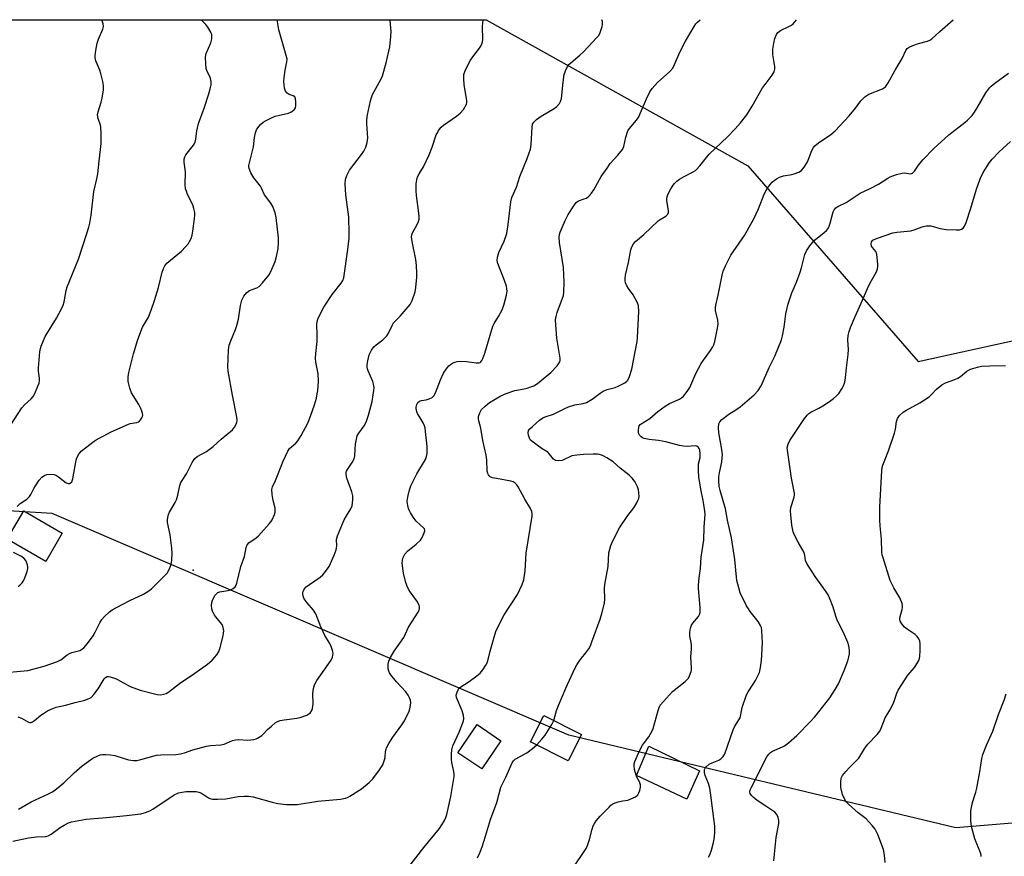
# Model space of a CAD drawing. Units: inches. Extents: x 1309762 to 1315762, y 513448 to 517449.
# Drawn here: x 1311910 to 1312252, y 517158 to 517449 of the extents above; entities that cross this region are included whole.
import ezdxf

# ---------------------------------------------------------------- set-up
doc = ezdxf.new("R2010")
doc.units = ezdxf.units.IN
doc.header["$MEASUREMENT"] = 0
for name, color, linetype in [('BLDG-Footprint', 5, 'Continuous'), ('CULTRL-Pad', 6, 'Continuous'), ('ELEV-Spot Elevation', 7, 'Continuous'), ('NTRL-Trees', 3, 'Continuous'), ('Undefined', 1, 'Continuous')]:
    doc.layers.add(name, color=color, linetype=linetype)

msp = doc.modelspace()

# ---------------------------------------------------------------- linework, layer by layer
at = {"layer": 'BLDG-Footprint'}
for points, elevation in [([(1311924.42, 517270.2), (1311918.72, 517260.39), (1311905.39, 517268.14), (1311911.09, 517277.95)], 452.61), ([(1312104.9, 517200.28), (1312100.25, 517191.08), (1312087.19, 517197.68), (1312091.84, 517206.89)], 464.42), ([(1312076.89, 517198.05), (1312070.2, 517188.27), (1312061.93, 517193.93), (1312068.62, 517203.71)], 462.87)]:
    msp.add_lwpolyline(points, close=True, dxfattribs=dict(at, elevation=elevation))
at = {"layer": 'CULTRL-Pad'}
msp.add_lwpolyline([(1312145.9, 517187.65), (1312141.52, 517177.82), (1312123.96, 517185.99), (1312128.26, 517196.23)], close=True, dxfattribs=at)
at = {"layer": 'ELEV-Spot Elevation'}
msp.add_point((1311970.01, 517257.34, 454.84), dxfattribs=at)
at = {"layer": 'NTRL-Trees'}
msp.add_lwpolyline([(1312162.62, 517397.82), (1312221.83, 517329.82), (1312308.86, 517348.96), (1312408.29, 517339.5), (1312409.87, 517262.17), (1312403.55, 517200.62), (1312373.64, 517179.28), (1312234.92, 517167.83), (1312100.44, 517199.98), (1311920.96, 517276.99), (1311779.07, 517285.56), (1311752.07, 517339.59), (1311746.75, 517383.98), (1311750.68, 517407.43), (1311763.18, 517444.93), (1311768.25, 517448.62), (1312071.71, 517448.59)], close=True, dxfattribs=at)
at = {"layer": 'Undefined'}
for points, elevation in [([(1311902.35, 517221.6), (1311912.48, 517222.54), (1311918.24, 517224.03), (1311922.82, 517225.61), (1311923.98, 517226.19), (1311926.21, 517227.96), (1311926.97, 517228.44), (1311927.79, 517228.74), (1311930.54, 517229.48), (1311931.18, 517229.78), (1311931.92, 517230.34), (1311933.24, 517231.92), (1311935.16, 517234.56), (1311935.86, 517235.8), (1311937.52, 517239.1), (1311938.18, 517240.19), (1311939.12, 517241.26), (1311940.87, 517242.87), (1311941.83, 517243.55), (1311943.36, 517244.4), (1311948.01, 517246.85), (1311952.71, 517249.05), (1311954.59, 517250.15), (1311955.48, 517250.85), (1311956.55, 517251.88), (1311960.12, 517255.47), (1311960.89, 517256.36), (1311961.73, 517257.81), (1311962.35, 517259.37), (1311962.58, 517260.79), (1311962.71, 517263.31), (1311962.59, 517265.03), (1311961.91, 517269.66), (1311961.09, 517273.97), (1311961.07, 517274.8), (1311961.17, 517275.62), (1311961.42, 517276.7), (1311961.74, 517277.49), (1311963.65, 517280.81), (1311964.13, 517281.85), (1311964.6, 517283.44), (1311965.36, 517286.74), (1311965.71, 517287.81), (1311966.09, 517288.53), (1311967.6, 517290.88), (1311969.56, 517294.82), (1311970.51, 517296.15), (1311971.34, 517296.86), (1311974.63, 517298.64), (1311976.89, 517300.27), (1311979.72, 517302.89), (1311983.64, 517306.13), (1311984.36, 517307.03), (1311985.08, 517308.59), (1311985.22, 517309.42), (1311985.13, 517310.54), (1311983.66, 517318.15), (1311982.15, 517326.52), (1311982.04, 517328.13), (1311982.1, 517330.69), (1311982.28, 517333.9), (1311982.52, 517335.49), (1311983.04, 517337.03), (1311984.66, 517340.93), (1311985.1, 517342.31), (1311985.68, 517344.57), (1311986.42, 517349.27), (1311986.91, 517351.21), (1311987.52, 517352.52), (1311988.62, 517353.82), (1311989.53, 517354.47), (1311992.13, 517355.49), (1311992.83, 517355.91), (1311994.02, 517357.14), (1311996.22, 517359.83), (1311996.94, 517361.08), (1311998.4, 517364.61), (1311998.88, 517366.29), (1311999.51, 517369.13), (1311999.66, 517371.09), (1311999.6, 517372.78), (1311998.79, 517379.85), (1311998.41, 517381.52), (1311997.58, 517383.66), (1311996.94, 517384.93), (1311994.79, 517387.78), (1311993.73, 517390.13), (1311993.34, 517390.82), (1311991.06, 517393.7), (1311990.03, 517395.4), (1311989.37, 517396.91), (1311989.3, 517397.44), (1311989.34, 517397.99), (1311990.91, 517404.44), (1311991.3, 517407.7), (1311991.6, 517409.3), (1311991.94, 517410.31), (1311992.41, 517411.05), (1311993.36, 517412.18), (1311994.25, 517412.96), (1311995.27, 517413.58), (1311997.12, 517414.54), (1311998.49, 517415.07), (1312003.05, 517416.2), (1312003.86, 517416.51), (1312004.34, 517416.79), (1312004.99, 517417.32), (1312005.47, 517417.95), (1312005.66, 517418.71), (1312005.68, 517420.09), (1312005.56, 517421.15), (1312005.27, 517421.8), (1312004.68, 517422.19), (1312003.26, 517422.67), (1312002.64, 517423.04), (1312002.03, 517423.78), (1312001.73, 517424.81), (1312001.51, 517427.09), (1312001.53, 517428.52), (1312001.88, 517431.12), (1312002.55, 517434), (1312002.56, 517434.88), (1312002.28, 517436.14), (1311999.75, 517445.11), (1311999.32, 517447.13), (1311999.15, 517448.57), (1311999.15, 517448.6)], 454), ([(1311906.55, 517307.86), (1311910.43, 517313.71), (1311911.36, 517314.77), (1311913.62, 517316.91), (1311914.36, 517317.75), (1311914.93, 517318.77), (1311915.99, 517321.25), (1311916.41, 517322.36), (1311916.61, 517323.2), (1311916.61, 517324.03), (1311916.25, 517326.48), (1311916.22, 517327.61), (1311916.73, 517333.2), (1311916.92, 517334.35), (1311917.17, 517335.21), (1311917.9, 517337.16), (1311918.53, 517338.51), (1311922.51, 517344.86), (1311924.11, 517347.9), (1311924.83, 517349.45), (1311925.14, 517350.56), (1311925.83, 517354.47), (1311926.17, 517355.82), (1311930.07, 517365.4), (1311933.03, 517374.38), (1311933.7, 517376.58), (1311934.04, 517377.96), (1311934.48, 517380.75), (1311935.5, 517388.93), (1311936.51, 517393.35), (1311936.81, 517395.01), (1311937.25, 517399.44), (1311937.98, 517405.6), (1311938, 517409.15), (1311937.9, 517411.21), (1311937.74, 517412.03), (1311936.94, 517414.27), (1311936.76, 517415.51), (1311936.94, 517416.63), (1311937.97, 517419.98), (1311938.32, 517421.4), (1311938.76, 517424.3), (1311938.81, 517425.74), (1311938.57, 517427.16), (1311937.91, 517429.97), (1311937.55, 517431.08), (1311936.16, 517434.33), (1311935.94, 517435.4), (1311935.9, 517436.23), (1311936.09, 517437.93), (1311936.56, 517440.45), (1311937.06, 517441.82), (1311938.61, 517445.3), (1311938.77, 517446.27), (1311938.68, 517447.13), (1311938.38, 517448.26), (1311938.19, 517448.61)], 450), ([(1311907.33, 517163.23), (1311912.73, 517164.37), (1311915.58, 517164.66), (1311918.81, 517164.84), (1311919.59, 517165.08), (1311920.57, 517165.6), (1311923.74, 517167.91), (1311925.14, 517168.8), (1311926.64, 517169.59), (1311927.7, 517169.96), (1311932.76, 517170.81), (1311939.79, 517171.37), (1311946.74, 517172.11), (1311951.74, 517172.74), (1311953.4, 517173.14), (1311954.93, 517173.75), (1311955.95, 517174.31), (1311963.39, 517179.28), (1311964.86, 517179.94), (1311966.18, 517180.27), (1311967.58, 517180.41), (1311969.31, 517180.45), (1311971.03, 517180.4), (1311971.87, 517180.27), (1311972.8, 517179.86), (1311975.27, 517178.23), (1311975.79, 517178), (1311976.62, 517177.84), (1311978.38, 517177.81), (1311981.32, 517177.9), (1311985.64, 517178.69), (1311987.69, 517178.85), (1311989.15, 517178.87), (1311990.81, 517178.56), (1311997.39, 517176.69), (1311999.36, 517176.24), (1312002.4, 517175.9), (1312006.17, 517175.98), (1312007.45, 517176.11), (1312010.45, 517176.67), (1312013.3, 517177.06), (1312021.17, 517177.76), (1312022.85, 517178.08), (1312023.63, 517178.39), (1312024.4, 517178.82), (1312028.41, 517181.39), (1312031.16, 517183.63), (1312032.4, 517184.89), (1312034.7, 517187.98), (1312035.8, 517189.69), (1312036.48, 517191.46), (1312036.62, 517192.28), (1312036.78, 517194.3), (1312036.97, 517195.14), (1312037.17, 517195.66), (1312037.97, 517197.14), (1312039.31, 517199.31), (1312042.4, 517203.59), (1312043.35, 517205.06), (1312045.03, 517208.39), (1312045.29, 517209.2), (1312045.47, 517210.29), (1312045.53, 517211.39), (1312045.42, 517212.19), (1312045.16, 517212.96), (1312044.67, 517213.93), (1312043.85, 517215.05), (1312040.61, 517218.54), (1312038.63, 517220.98), (1312038.18, 517221.69), (1312037.96, 517222.21), (1312037.72, 517223.04), (1312037.65, 517223.86), (1312037.72, 517224.66), (1312037.95, 517225.71), (1312038.49, 517226.98), (1312039.84, 517229.18), (1312043.18, 517233.93), (1312044.79, 517237.53), (1312048.1, 517242.76), (1312048.49, 517243.5), (1312048.63, 517244.01), (1312048.61, 517244.52), (1312048.49, 517245.05), (1312047.94, 517246.32), (1312045.3, 517249.8), (1312044.74, 517250.77), (1312044.19, 517252.03), (1312043.76, 517253.42), (1312043.07, 517256.28), (1312042.79, 517258.04), (1312042.62, 517259.81), (1312042.66, 517260.67), (1312042.84, 517261.47), (1312043.1, 517262.25), (1312043.46, 517262.96), (1312044.41, 517264), (1312047.4, 517266.44), (1312048.89, 517267.83), (1312049.39, 517268.52), (1312049.91, 517269.51), (1312050.23, 517270.27), (1312050.41, 517271.01), (1312050.31, 517271.66), (1312050.02, 517272.09), (1312047.42, 517274.4), (1312046.73, 517275.29), (1312045.5, 517277.22), (1312045.09, 517277.96), (1312044.77, 517278.74), (1312044.52, 517279.85), (1312044.36, 517281.26), (1312044.38, 517282.11), (1312044.6, 517283.26), (1312045.13, 517285.25), (1312045.62, 517286.63), (1312047.63, 517290.86), (1312050.67, 517295.86), (1312051.06, 517296.84), (1312051.23, 517297.9), (1312051.31, 517299.26), (1312051.26, 517300.37), (1312050.73, 517305.53), (1312050.54, 517306.68), (1312050.28, 517307.49), (1312049.81, 517308.51), (1312048.86, 517310.26), (1312047.94, 517311.75), (1312047.63, 517312.42), (1312047.39, 517313.48), (1312047.43, 517314.04), (1312047.65, 517314.86), (1312048.02, 517315.58), (1312048.58, 517316.03), (1312049.28, 517316.29), (1312050.87, 517316.57), (1312051.97, 517316.91), (1312052.97, 517317.4), (1312053.57, 517317.95), (1312054.12, 517318.96), (1312055.86, 517323.45), (1312056.93, 517325.78), (1312058.23, 517327.67), (1312058.8, 517328.32), (1312059.41, 517328.84), (1312060.1, 517329.26), (1312060.86, 517329.59), (1312061.64, 517329.84), (1312062.49, 517329.96), (1312064.87, 517329.91), (1312068.28, 517329.42), (1312069.32, 517329.43), (1312069.66, 517329.55), (1312069.94, 517329.77), (1312070.23, 517330.18), (1312070.6, 517330.9), (1312071.29, 517332.76), (1312074.07, 517342.17), (1312074.51, 517343.11), (1312076.04, 517345.46), (1312077.26, 517347.84), (1312077.88, 517349.48), (1312078.87, 517352.86), (1312079.01, 517354.29), (1312078.95, 517355.15), (1312078.78, 517356.01), (1312078.17, 517357.97), (1312075.77, 517363.9), (1312075.62, 517364.98), (1312075.72, 517366.07), (1312075.91, 517366.88), (1312076.21, 517367.69), (1312078.04, 517371.64), (1312078.89, 517374.39), (1312079.39, 517377.45), (1312080.33, 517385.36), (1312080.62, 517386.79), (1312082.29, 517390.47), (1312083.45, 517394.14), (1312086.05, 517400.43), (1312087.16, 517403.6), (1312087.44, 517405.31), (1312087.75, 517411.28), (1312087.9, 517412.36), (1312088.26, 517413.05), (1312089.23, 517413.95), (1312090.84, 517415.07), (1312095.4, 517417.75), (1312096.29, 517418.46), (1312097.2, 517419.46), (1312097.61, 517420.14), (1312097.9, 517421.26), (1312098.51, 517426.89), (1312098.89, 517429.53), (1312099.33, 517430.88), (1312100.06, 517432.39), (1312100.53, 517433.04), (1312101.14, 517433.65), (1312104.24, 517436.27), (1312105.52, 517437.46), (1312110.19, 517442.38), (1312110.76, 517443.05), (1312111.21, 517443.78), (1312111.62, 517444.88), (1312112.02, 517446.31), (1312112.17, 517447.16), (1312112.15, 517447.98), (1312111.95, 517448.59)], 460), ([(1311908.84, 517279.53), (1311909.85, 517280.47), (1311912.13, 517281.99), (1311913.15, 517282.94), (1311913.61, 517283.62), (1311914.58, 517285.68), (1311915.15, 517286.69), (1311916.47, 517288.62), (1311917.42, 517289.68), (1311918.33, 517290.28), (1311919.09, 517290.56), (1311920.52, 517290.67), (1311921.66, 517290.55), (1311922.43, 517290.26), (1311923.14, 517289.82), (1311925.83, 517287.75), (1311926.69, 517287.43), (1311927.08, 517287.46), (1311927.27, 517287.55), (1311927.75, 517288.1), (1311928.15, 517289.14), (1311929.03, 517294.33), (1311929.42, 517296), (1311930.15, 517297.55), (1311930.64, 517298.24), (1311931.04, 517298.66), (1311935.53, 517302.18), (1311936.63, 517302.9), (1311938.94, 517304.06), (1311941.28, 517305.36), (1311946.68, 517307.75), (1311948.06, 517308.26), (1311950.33, 517308.71), (1311950.94, 517308.91), (1311951.32, 517309.18), (1311951.68, 517309.57), (1311952.11, 517310.26), (1311952.32, 517310.76), (1311952.43, 517311.27), (1311952.39, 517311.78), (1311952.17, 517312.55), (1311951.74, 517313.58), (1311951.08, 517314.86), (1311948.58, 517318.94), (1311947.93, 517320.55), (1311947.55, 517321.93), (1311947.35, 517323.05), (1311947.37, 517324.52), (1311947.57, 517325.98), (1311949.27, 517332.54), (1311950.73, 517337.52), (1311952.31, 517341.73), (1311954.4, 517345.27), (1311955.4, 517347.73), (1311956.57, 517351.08), (1311957.91, 517355.52), (1311959.18, 517360.87), (1311959.62, 517362.22), (1311960.14, 517363.15), (1311960.86, 517364), (1311965.89, 517368.15), (1311967.34, 517369.65), (1311968.28, 517370.81), (1311968.74, 517371.56), (1311969.21, 517372.64), (1311969.58, 517373.76), (1311969.86, 517375.2), (1311970.42, 517379.58), (1311970.52, 517380.74), (1311970.5, 517381.6), (1311970.23, 517382.97), (1311969.83, 517384.32), (1311968.04, 517387.94), (1311967.59, 517389.03), (1311967.34, 517389.87), (1311967.23, 517391.29), (1311967.3, 517395.72), (1311966.84, 517399.09), (1311966.87, 517400.2), (1311967.09, 517401.01), (1311967.45, 517401.69), (1311970.1, 517405.05), (1311970.68, 517406.03), (1311970.94, 517407.12), (1311971.28, 517410.02), (1311971.85, 517412.6), (1311973.77, 517417.91), (1311975.45, 517422.91), (1311975.92, 517424.61), (1311976.19, 517426.04), (1311976.21, 517427.13), (1311976.01, 517428.15), (1311975.72, 517428.9), (1311974.84, 517430.64), (1311974.51, 517431.71), (1311974.32, 517433.44), (1311974.24, 517435.47), (1311974.33, 517436.32), (1311974.48, 517436.86), (1311976.13, 517440.56), (1311976.4, 517441.93), (1311976.43, 517443.31), (1311976.11, 517444.34), (1311975.1, 517446.02), (1311974.35, 517446.92), (1311972.72, 517448.6)], 452), ([(1311909.02, 517206.44), (1311910.34, 517205.94), (1311912.76, 517204.59), (1311913.22, 517204.45), (1311913.68, 517204.48), (1311914.12, 517204.66), (1311914.78, 517205.1), (1311917.06, 517206.98), (1311917.93, 517207.61), (1311919.36, 517208.49), (1311920.59, 517209.11), (1311922.38, 517209.71), (1311925.64, 517210.45), (1311929, 517211.41), (1311932.31, 517212.23), (1311933.85, 517212.75), (1311934.53, 517213.17), (1311935.45, 517214.15), (1311936.9, 517216.17), (1311939.06, 517219.61), (1311939.52, 517220.11), (1311940.09, 517220.4), (1311940.58, 517220.43), (1311941.09, 517220.35), (1311942.95, 517219.74), (1311943.71, 517219.39), (1311948.11, 517216.98), (1311951.55, 517215.64), (1311957.4, 517214.11), (1311958.5, 517214.02), (1311959.82, 517214.22), (1311960.56, 517214.55), (1311961.48, 517215.12), (1311965.21, 517217.95), (1311970.53, 517221.56), (1311974.89, 517224.75), (1311976.58, 517226.13), (1311978.14, 517227.91), (1311978.79, 517228.89), (1311979.2, 517229.97), (1311980.38, 517234.56), (1311980.55, 517235.43), (1311980.58, 517236.28), (1311980.38, 517237.38), (1311979.98, 517238.42), (1311979.35, 517239.33), (1311977.37, 517241.72), (1311976.62, 517243.14), (1311976.42, 517243.91), (1311976.38, 517245.03), (1311976.49, 517246.15), (1311976.73, 517246.95), (1311977.65, 517248.69), (1311978.17, 517249.3), (1311978.55, 517249.56), (1311979.2, 517249.84), (1311979.76, 517249.98), (1311982.08, 517250.31), (1311982.93, 517250.5), (1311983.86, 517250.93), (1311984.54, 517251.52), (1311984.88, 517252.1), (1311985.14, 517252.84), (1311986.47, 517258.61), (1311987.75, 517262.12), (1311988.4, 517265.18), (1311988.76, 517266.21), (1311989.38, 517266.94), (1311991.75, 517268.5), (1311992.62, 517269.27), (1311996.4, 517273.46), (1311996.95, 517274.16), (1311997.4, 517274.9), (1311998.19, 517276.74), (1311998.43, 517277.55), (1311998.48, 517278.1), (1311998.41, 517278.93), (1311997.77, 517281.57), (1311997.46, 517283.61), (1311997.34, 517285.33), (1311997.53, 517286.27), (1311998.56, 517288.55), (1312001.17, 517295.21), (1312002.8, 517298.67), (1312003.46, 517299.6), (1312005.58, 517301.5), (1312006.28, 517302.31), (1312007.43, 517304.14), (1312009.83, 517308.39), (1312010.77, 517310.88), (1312012.08, 517314.83), (1312012.75, 517317.12), (1312013.08, 517318.57), (1312013.25, 517319.67), (1312013.47, 517323.02), (1312013.38, 517325.53), (1312012.63, 517329.59), (1312012.49, 517330.98), (1312012.59, 517332.64), (1312013.05, 517336.76), (1312013.06, 517339.41), (1312012.95, 517342.65), (1312013.03, 517343.78), (1312013.27, 517344.59), (1312013.62, 517345.38), (1312015.39, 517348.73), (1312018.2, 517353.14), (1312021.41, 517357.03), (1312021.93, 517357.96), (1312022.3, 517358.98), (1312023.66, 517368.75), (1312024.1, 517372.72), (1312024.2, 517374.45), (1312024.08, 517380.01), (1312023, 517387.73), (1312022.79, 517391.63), (1312022.87, 517393.1), (1312023.34, 517394.49), (1312024.28, 517396.36), (1312028.46, 517401.8), (1312029.29, 517402.98), (1312029.89, 517404.28), (1312030.41, 517405.91), (1312030.58, 517406.74), (1312030.61, 517407.55), (1312030.33, 517412.4), (1312030.33, 517413.86), (1312030.58, 517415.58), (1312031.55, 517420.44), (1312031.86, 517421.56), (1312032.31, 517422.6), (1312035.2, 517427.84), (1312035.78, 517429.15), (1312037.04, 517433.65), (1312038.23, 517439.24), (1312038.66, 517442.77), (1312038.78, 517444.54), (1312038.42, 517448.32), (1312038.42, 517448.6)], 456), ([(1311909.23, 517174.27), (1311913.72, 517176.84), (1311919.75, 517179.64), (1311921.07, 517180.37), (1311922.51, 517181.43), (1311925.05, 517183.5), (1311928.61, 517186.97), (1311931.35, 517189.39), (1311935.11, 517192.05), (1311936.84, 517192.9), (1311937.6, 517193.16), (1311938.42, 517193.3), (1311939.56, 517193.33), (1311941.27, 517193.22), (1311942.7, 517192.92), (1311947.5, 517191.51), (1311949.25, 517191.24), (1311950.41, 517191.26), (1311951.83, 517191.57), (1311957.24, 517193.11), (1311958.71, 517193.23), (1311963.94, 517193.32), (1311965.58, 517193.51), (1311966.93, 517193.88), (1311969.83, 517194.92), (1311974.57, 517196.18), (1311976.02, 517196.41), (1311979.6, 517196.72), (1311980.75, 517196.95), (1311981.58, 517197.22), (1311983.66, 517198.15), (1311984.7, 517198.45), (1311985.82, 517198.49), (1311988.95, 517198.31), (1311991, 517198.56), (1311991.85, 517198.8), (1311992.35, 517199.03), (1311993.76, 517199.93), (1311994.41, 517200.48), (1311995.84, 517202), (1311997.13, 517203.19), (1311998.48, 517204.3), (1311999.2, 517204.75), (1312000.24, 517205.09), (1312001.62, 517205.36), (1312005.98, 517205.88), (1312007.12, 517206.11), (1312009.49, 517206.99), (1312010.2, 517207.38), (1312010.6, 517207.7), (1312011.13, 517208.56), (1312011.4, 517209.3), (1312011.57, 517210.08), (1312011.61, 517210.96), (1312011.51, 517214.53), (1312011.78, 517216.19), (1312012.16, 517217.53), (1312012.98, 517219), (1312017.96, 517226.07), (1312018.4, 517227.11), (1312018.54, 517228.53), (1312018.42, 517229.39), (1312017.92, 517230.78), (1312017.39, 517231.85), (1312015.73, 517234.68), (1312015.12, 517235.92), (1312014.34, 517237.69), (1312012.57, 517242.23), (1312011.81, 517243.41), (1312009.52, 517245.98), (1312008.83, 517246.88), (1312008.45, 517247.6), (1312008.17, 517248.35), (1312008.04, 517249.11), (1312008.1, 517249.66), (1312008.26, 517250.2), (1312008.51, 517250.7), (1312009.24, 517251.52), (1312010.4, 517252.41), (1312014.11, 517254.97), (1312015.03, 517255.72), (1312015.99, 517256.85), (1312017.17, 517258.58), (1312019, 517262.59), (1312019.69, 517264.47), (1312019.86, 517265.73), (1312019.81, 517267.99), (1312020.06, 517269.24), (1312022.44, 517274.8), (1312023.21, 517276.25), (1312024.7, 517278.72), (1312025.15, 517279.76), (1312025.44, 517281.79), (1312025.4, 517283.24), (1312025.03, 517284.63), (1312023.38, 517289.33), (1312023.11, 517290.61), (1312023.11, 517291.36), (1312023.21, 517291.74), (1312023.53, 517292.39), (1312025.16, 517294.73), (1312025.86, 517296.02), (1312026.09, 517297.09), (1312026.19, 517299.33), (1312026.39, 517301.1), (1312026.65, 517302.86), (1312026.93, 517304), (1312027.46, 517305), (1312029.39, 517307.52), (1312030.05, 517308.75), (1312030.92, 517311.19), (1312032.18, 517315.95), (1312032.73, 517319.81), (1312032.8, 517320.69), (1312032.77, 517321.56), (1312032.33, 517322.94), (1312030.73, 517326.58), (1312030.49, 517327.36), (1312030.41, 517327.89), (1312030.44, 517328.71), (1312030.62, 517330.09), (1312030.84, 517331.18), (1312031.16, 517332.2), (1312031.91, 517333.74), (1312032.73, 517334.92), (1312033.55, 517335.68), (1312035.84, 517337.4), (1312037.24, 517338.79), (1312037.87, 517339.73), (1312039.04, 517342.31), (1312039.59, 517343.24), (1312041.85, 517345.64), (1312045.33, 517349.72), (1312046.03, 517351), (1312047.09, 517354.11), (1312047.37, 517355.56), (1312047.65, 517359.12), (1312047.65, 517360.59), (1312047.52, 517363.22), (1312047.3, 517365.26), (1312046, 517371.55), (1312045.82, 517373.13), (1312045.9, 517373.84), (1312046.14, 517374.55), (1312047.78, 517377.43), (1312048.23, 517378.48), (1312048.42, 517379.29), (1312048.43, 517380.4), (1312048.26, 517382.38), (1312047.54, 517387.49), (1312047.41, 517389.16), (1312047.47, 517391.64), (1312047.67, 517393), (1312047.94, 517394.05), (1312048.43, 517395.01), (1312049.99, 517397.53), (1312051.99, 517401.67), (1312053.02, 517404.29), (1312054.43, 517408.59), (1312054.79, 517409.36), (1312055.25, 517410.09), (1312056.12, 517411.24), (1312056.94, 517412.02), (1312061.39, 517415.07), (1312062.73, 517416.11), (1312063.85, 517417.46), (1312064.89, 517419.22), (1312065.06, 517419.75), (1312065.08, 517420.57), (1312064.14, 517425.97), (1312063.97, 517428.2), (1312064.04, 517429.57), (1312064.63, 517431.16), (1312066.32, 517434.51), (1312067.15, 517435.71), (1312069.48, 517438.71), (1312069.95, 517439.45), (1312070.27, 517440.18), (1312070.49, 517440.95), (1312070.59, 517441.79), (1312070.48, 517446.2), (1312070.71, 517448.59)], 458), ([(1312043.75, 517152.81), (1312050.1, 517160.95), (1312055.56, 517167.65), (1312056.38, 517168.86), (1312057.27, 517170.4), (1312057.72, 517171.43), (1312058.07, 517172.49), (1312059.43, 517178.71), (1312060.6, 517185.69), (1312060.63, 517186.36), (1312060.53, 517187.39), (1312059.86, 517190.52), (1312059.69, 517191.69), (1312059.68, 517193.47), (1312059.8, 517194.94), (1312060.22, 517196.31), (1312062.37, 517201.07), (1312063.45, 517203.7), (1312063.91, 517205.02), (1312064.05, 517205.81), (1312063.89, 517206.89), (1312063.37, 517208.52), (1312061.43, 517213.08), (1312061.35, 517213.89), (1312061.63, 517214.96), (1312062.13, 517215.98), (1312062.66, 517216.62), (1312065.86, 517218.7), (1312068.49, 517220.65), (1312069.63, 517221.59), (1312070.56, 517222.68), (1312071.66, 517224.36), (1312072.06, 517225.12), (1312072.35, 517225.91), (1312073.15, 517229.22), (1312074.52, 517234.05), (1312075.11, 517236.03), (1312075.54, 517237.12), (1312077.98, 517241.81), (1312082.65, 517248.91), (1312084.27, 517252.33), (1312084.85, 517253.97), (1312085.29, 517257.15), (1312085.69, 517263.25), (1312087.72, 517276.16), (1312087.75, 517276.98), (1312087.61, 517277.79), (1312087.21, 517278.83), (1312085.19, 517281.97), (1312082.89, 517286.31), (1312082.42, 517287.01), (1312081.82, 517287.62), (1312081.13, 517288.04), (1312080.38, 517288.27), (1312075.3, 517289.15), (1312073.9, 517289.46), (1312073.16, 517289.79), (1312072.8, 517290.13), (1312072.51, 517290.53), (1312072.29, 517291), (1312072.13, 517291.78), (1312071.98, 517295.73), (1312071.76, 517297.36), (1312070.64, 517302.46), (1312069.85, 517306.67), (1312069.22, 517309.24), (1312069.1, 517309.97), (1312069.12, 517310.72), (1312069.52, 517312), (1312070.19, 517313.18), (1312071.36, 517314.34), (1312072.89, 517315.56), (1312076.85, 517317.89), (1312078.66, 517318.78), (1312081.73, 517319.77), (1312084.95, 517320.33), (1312086.02, 517320.6), (1312087.33, 517321.01), (1312088.34, 517321.46), (1312089.54, 517322.24), (1312090.92, 517323.27), (1312094.17, 517326.05), (1312096.37, 517328.37), (1312096.92, 517329.03), (1312097.35, 517329.73), (1312097.49, 517330.24), (1312097.49, 517331.05), (1312096.35, 517337.98), (1312095.95, 517342.57), (1312095.88, 517344.28), (1312096.02, 517345.45), (1312096.38, 517346.83), (1312096.83, 517348.19), (1312098.21, 517351.46), (1312098.59, 517352.83), (1312098.76, 517353.95), (1312098.86, 517357.38), (1312098.6, 517362.55), (1312098.21, 517365.44), (1312097.25, 517371.25), (1312097.09, 517372.93), (1312097.2, 517374.01), (1312097.45, 517374.84), (1312099.17, 517378.88), (1312100.28, 517380.94), (1312102.21, 517383.92), (1312103.08, 517385.07), (1312103.49, 517385.45), (1312103.89, 517385.7), (1312105.84, 517386.34), (1312106.58, 517386.66), (1312107.42, 517387.34), (1312108.34, 517388.38), (1312109.14, 517389.56), (1312111.71, 517394.1), (1312113.75, 517397.07), (1312114.88, 517398.61), (1312117.55, 517401.55), (1312119.07, 517403.56), (1312119.56, 517404.53), (1312120.27, 517407.77), (1312121.01, 517409.95), (1312121.58, 517410.87), (1312123.93, 517413.74), (1312124.77, 517414.92), (1312125.29, 517415.97), (1312127.5, 517421.14), (1312128.64, 517423.52), (1312129.45, 517424.67), (1312131.3, 517426.78), (1312135.56, 517430.64), (1312136.58, 517431.8), (1312137.21, 517433.01), (1312139.02, 517437.33), (1312140.98, 517441.12), (1312143.97, 517446.2), (1312144.65, 517447.15), (1312145.23, 517447.78), (1312146.15, 517448.59)], 462), ([(1312095.27, 517205.15), (1312096.24, 517208.63), (1312096.87, 517210.3), (1312099.41, 517216.32), (1312102.57, 517223.14), (1312103.23, 517224.43), (1312104.15, 517225.89), (1312104.83, 517226.81), (1312106.42, 517228.64), (1312107.42, 517230.04), (1312107.97, 517231.05), (1312108.52, 517232.41), (1312111.41, 517240.36), (1312111.96, 517242.3), (1312112.83, 517245.93), (1312112.99, 517247.37), (1312112.89, 517250.95), (1312112.97, 517252.35), (1312114.14, 517258.58), (1312114.41, 517263.33), (1312115.05, 517265.93), (1312115.74, 517267.58), (1312118.1, 517272.08), (1312120.97, 517276.35), (1312123.09, 517279.06), (1312124.11, 517280.77), (1312124.5, 517281.52), (1312124.78, 517282.3), (1312124.87, 517283.1), (1312124.84, 517284.19), (1312124.69, 517285.28), (1312124.32, 517286.36), (1312123.37, 517288.19), (1312122.51, 517289.36), (1312121.46, 517290.37), (1312118.33, 517292.84), (1312115.86, 517295.01), (1312113.68, 517296.43), (1312112.18, 517297.16), (1312111.16, 517297.5), (1312110.38, 517297.67), (1312108.97, 517297.7), (1312105.54, 517297.54), (1312103.24, 517297.36), (1312101.55, 517297.06), (1312100.79, 517296.77), (1312098.86, 517295.77), (1312098.12, 517295.49), (1312096.8, 517295.35), (1312095.81, 517295.49), (1312095.18, 517295.91), (1312093.8, 517297.71), (1312093.21, 517298.32), (1312091.19, 517299.57), (1312089.48, 517300.74), (1312088.05, 517301.79), (1312087.19, 517302.56), (1312086.76, 517303.26), (1312086.43, 517304.31), (1312086.33, 517305.1), (1312086.5, 517305.83), (1312086.98, 517306.48), (1312087.82, 517307.28), (1312090.27, 517309.42), (1312091.45, 517310.26), (1312092.24, 517310.6), (1312095.19, 517311.55), (1312099.09, 517313.55), (1312100.41, 517314.12), (1312102.59, 517314.75), (1312105.45, 517315.26), (1312106.56, 517315.6), (1312108.64, 517316.76), (1312111.41, 517318.91), (1312112.37, 517319.55), (1312113.74, 517320.1), (1312116.61, 517320.87), (1312117.66, 517321.27), (1312119.91, 517322.49), (1312120.57, 517322.99), (1312120.92, 517323.41), (1312121.52, 517324.7), (1312122.33, 517327.22), (1312124.23, 517336.79), (1312124.38, 517338.21), (1312124.76, 517347.22), (1312124.71, 517349.16), (1312124.37, 517350.23), (1312122.81, 517353.03), (1312121.18, 517355.28), (1312120.62, 517356.19), (1312120.19, 517357.16), (1312120.02, 517357.92), (1312119.99, 517358.71), (1312120.14, 517359.84), (1312121.18, 517364.28), (1312122.05, 517368.62), (1312122.39, 517369.73), (1312122.93, 517370.72), (1312123.69, 517371.56), (1312126.57, 517373.99), (1312131.55, 517378.69), (1312132.22, 517379.19), (1312134.16, 517380.36), (1312134.84, 517381.03), (1312135.08, 517381.63), (1312135.11, 517382.38), (1312134.57, 517385.67), (1312134.52, 517386.49), (1312134.6, 517387.02), (1312135, 517388.06), (1312135.94, 517389.84), (1312136.67, 517391.07), (1312137.2, 517391.74), (1312138, 517392.55), (1312138.89, 517393.23), (1312140.57, 517394.19), (1312143.73, 517395.75), (1312144.46, 517396.22), (1312144.88, 517396.59), (1312145.99, 517397.86), (1312149.19, 517401.84), (1312155.65, 517407.88), (1312158.31, 517410.7), (1312160.07, 517412.73), (1312162.27, 517415.57), (1312164.13, 517418.52), (1312167.8, 517424.94), (1312169, 517426.6), (1312171.13, 517429.33), (1312171.78, 517430.48), (1312172.02, 517431.43), (1312172.02, 517432.29), (1312171.85, 517433.75), (1312171.35, 517436.56), (1312171.3, 517437.61), (1312171.34, 517438.43), (1312171.65, 517440.41), (1312172.05, 517442.11), (1312172.58, 517443.46), (1312173.05, 517444.13), (1312174.07, 517444.92), (1312176.92, 517446.2), (1312177.78, 517446.72), (1312178.38, 517447.2), (1312179.56, 517448.58)], 464), ([(1312101.7, 517153.63), (1312106.46, 517160.68), (1312106.96, 517161.69), (1312107.7, 517163.78), (1312108.58, 517167.39), (1312108.95, 517168.49), (1312109.34, 517169.29), (1312109.98, 517170.29), (1312111.33, 517171.87), (1312114.44, 517175.06), (1312115.08, 517175.67), (1312115.78, 517176.18), (1312116.54, 517176.52), (1312117.62, 517176.84), (1312119.29, 517177.22), (1312121.01, 517177.49), (1312121.83, 517177.73), (1312123.6, 517178.61), (1312124.44, 517179.3), (1312124.84, 517180.02), (1312125.12, 517180.84), (1312125.37, 517181.96), (1312125.4, 517182.8), (1312125.08, 517183.82), (1312124.15, 517185.41), (1312123.82, 517186.17), (1312123.34, 517188.11), (1312123.18, 517189.52), (1312123.23, 517190.06), (1312123.46, 517190.86), (1312124.63, 517193.76), (1312125.23, 517195.05), (1312126.07, 517196.53), (1312126.71, 517197.47), (1312128.3, 517199.49), (1312129.48, 517201.53), (1312129.77, 517202.31), (1312131.49, 517208.61), (1312131.86, 517209.69), (1312132.25, 517210.44), (1312133.33, 517211.77), (1312136.49, 517215.14), (1312140.9, 517218.64), (1312141.75, 517219.43), (1312142.07, 517219.88), (1312142.44, 517220.6), (1312142.96, 517222.16), (1312143.06, 517222.69), (1312143.08, 517223.57), (1312142.84, 517227.11), (1312143.08, 517230.03), (1312143.1, 517231.14), (1312142.98, 517232.22), (1312142.52, 517234.4), (1312142.52, 517235.79), (1312142.71, 517237.18), (1312143.04, 517238.22), (1312143.5, 517238.92), (1312145.56, 517241.3), (1312145.9, 517241.91), (1312146.11, 517242.62), (1312146.11, 517244.34), (1312145.48, 517251.01), (1312145.48, 517252.15), (1312145.74, 517254.73), (1312146.2, 517257.92), (1312146.51, 517261.93), (1312147.37, 517267.79), (1312147.48, 517272.32), (1312147.79, 517276.76), (1312147.73, 517277.91), (1312147.43, 517280.17), (1312147.18, 517281.58), (1312146.31, 517285.47), (1312145.67, 517289.84), (1312145.5, 517291.93), (1312145.47, 517293.41), (1312145.57, 517294.27), (1312146.07, 517296.53), (1312146.11, 517297.69), (1312145.95, 517299.12), (1312145.77, 517299.6), (1312145.52, 517300), (1312144.98, 517300.41), (1312144.33, 517300.57), (1312141.64, 517300.33), (1312140.3, 517300.44), (1312138.95, 517300.7), (1312134.14, 517302), (1312131.62, 517302.4), (1312128.38, 517302.71), (1312126.64, 517303.11), (1312126.12, 517303.34), (1312125.65, 517303.67), (1312125.07, 517304.29), (1312124.8, 517304.78), (1312124.69, 517305.3), (1312124.68, 517306.15), (1312124.8, 517306.98), (1312124.96, 517307.5), (1312125.24, 517307.92), (1312125.63, 517308.25), (1312128.6, 517310.11), (1312131.43, 517312.49), (1312133.94, 517314.31), (1312135.5, 517315.24), (1312138.9, 517316.8), (1312139.63, 517317.27), (1312140.27, 517317.85), (1312141.55, 517319.4), (1312142.51, 517320.84), (1312144.65, 517325.72), (1312146.42, 517329.14), (1312147.23, 517330.36), (1312149.68, 517333.65), (1312150.47, 517334.91), (1312150.85, 517335.7), (1312151.18, 517336.81), (1312152.13, 517341.4), (1312152.32, 517342.83), (1312152.19, 517344.21), (1312151.46, 517347.59), (1312151.43, 517348.39), (1312151.53, 517349.47), (1312152.32, 517352.93), (1312153.72, 517359.85), (1312154.07, 517361.19), (1312154.9, 517363.08), (1312156.76, 517366.78), (1312161.46, 517373.69), (1312164.76, 517379.44), (1312166.38, 517382.85), (1312168.35, 517388.01), (1312169.42, 517389.95), (1312170.51, 517391.52), (1312171.09, 517392.12), (1312171.97, 517392.84), (1312172.9, 517393.5), (1312173.63, 517393.92), (1312175.02, 517394.35), (1312177.93, 517394.83), (1312178.77, 517395.04), (1312180.38, 517395.66), (1312181.31, 517396.27), (1312182.2, 517397.35), (1312183.29, 517399.03), (1312183.65, 517399.8), (1312184.93, 517403.2), (1312185.46, 517404.16), (1312185.98, 517404.78), (1312187.21, 517405.84), (1312191.48, 517408.72), (1312193.03, 517410.01), (1312197.92, 517415.25), (1312200.12, 517417.92), (1312201.88, 517420.39), (1312203.29, 517421.79), (1312203.97, 517422.31), (1312204.72, 517422.74), (1312209.41, 517424.58), (1312210.48, 517425.35), (1312211, 517425.98), (1312211.46, 517426.72), (1312213.82, 517431.05), (1312216.24, 517435.12), (1312217.55, 517437.86), (1312218.08, 517438.6), (1312218.7, 517439.07), (1312220.03, 517439.7), (1312222.01, 517440.4), (1312225.14, 517441.11), (1312225.91, 517441.47), (1312226.59, 517441.98), (1312229.36, 517444.56), (1312233.13, 517447.75), (1312233.95, 517448.58)], 466), ([(1312148.99, 517157.63), (1312149.41, 517158.39), (1312150.02, 517160.03), (1312150.66, 517162.23), (1312151.01, 517163.84), (1312151.2, 517166.09), (1312151.2, 517168.37), (1312150.47, 517173.69), (1312149.83, 517179.16), (1312149.45, 517181.64), (1312149.04, 517183.24), (1312147.81, 517186.03), (1312147.6, 517187.1), (1312147.64, 517188.13), (1312147.83, 517188.6), (1312148.17, 517189.01), (1312149.28, 517189.91), (1312150.33, 517190.46), (1312152.57, 517191.31), (1312153.31, 517191.75), (1312154.11, 517192.57), (1312154.69, 517193.54), (1312157.54, 517201.89), (1312158.04, 517202.89), (1312159.59, 517205.3), (1312159.95, 517206.07), (1312160.75, 517209.59), (1312162.22, 517214.01), (1312162.74, 517215.04), (1312164.53, 517217.74), (1312165.29, 517219.01), (1312166.26, 517220.83), (1312166.67, 517221.84), (1312167.05, 517223.48), (1312167.44, 517225.97), (1312167.78, 517232.15), (1312167.56, 517236.3), (1312167.37, 517237.46), (1312167.11, 517238.17), (1312166.31, 517239.56), (1312163.52, 517243.01), (1312162.84, 517243.96), (1312162.25, 517244.98), (1312160.05, 517249.51), (1312159.52, 517251.18), (1312158.88, 517253.73), (1312158.71, 517254.87), (1312158.13, 517261.08), (1312156.98, 517268.6), (1312155.62, 517274.75), (1312154.95, 517278.71), (1312153.02, 517284.99), (1312152.73, 517286.37), (1312152.59, 517288.37), (1312152.61, 517289.8), (1312152.82, 517291.22), (1312153.61, 517295.01), (1312153.83, 517297.53), (1312153.56, 517300.01), (1312152.63, 517305.05), (1312152.52, 517306.79), (1312152.6, 517308.19), (1312152.9, 517308.92), (1312153.68, 517309.73), (1312156.06, 517311.52), (1312158.49, 517313.03), (1312160.05, 517314.16), (1312164.9, 517318.33), (1312166.27, 517319.78), (1312167.27, 517321.43), (1312170.12, 517327.78), (1312172, 517331.66), (1312174.4, 517337.34), (1312174.76, 517338.72), (1312175.31, 517341.8), (1312175.91, 517346.47), (1312176.67, 517349.88), (1312177.91, 517353.72), (1312179.54, 517357.38), (1312180.89, 517360.94), (1312181.35, 517362.44), (1312182.51, 517367), (1312183.04, 517368.36), (1312184.2, 517370), (1312185.86, 517372.01), (1312186.7, 517372.76), (1312189.2, 517374.63), (1312190.01, 517375.43), (1312190.53, 517376.12), (1312190.92, 517376.87), (1312191.31, 517377.95), (1312192.3, 517381.81), (1312192.68, 517382.56), (1312193.24, 517383.2), (1312193.96, 517383.68), (1312196.88, 517385.13), (1312201.67, 517388.33), (1312205.2, 517389.99), (1312208.08, 517391.5), (1312209.35, 517392.24), (1312211.31, 517393.59), (1312212.08, 517394.02), (1312214.34, 517394.82), (1312216.34, 517395.34), (1312217.18, 517395.36), (1312219.01, 517395.07), (1312219.49, 517395.14), (1312219.86, 517395.31), (1312220.57, 517395.98), (1312222, 517398.07), (1312223.47, 517399.93), (1312227.33, 517403.89), (1312232.51, 517408.59), (1312238.18, 517412.98), (1312239.02, 517413.74), (1312240.57, 517415.37), (1312241.46, 517416.47), (1312242.4, 517417.97), (1312245.41, 517423.22), (1312246.61, 517424.9), (1312247.22, 517425.5), (1312248.53, 517426.57), (1312253.27, 517430.03)], 468), ([(1312171.66, 517156.36), (1312172.52, 517164.43), (1312173.45, 517169.28), (1312173.46, 517170.39), (1312173.19, 517171.44), (1312172.75, 517172.42), (1312172.02, 517173.23), (1312168.95, 517175.4), (1312165.91, 517177.35), (1312164.56, 517178.48), (1312163.96, 517179.11), (1312163.5, 517179.8), (1312163.38, 517180.27), (1312163.47, 517181), (1312163.79, 517181.74), (1312165.56, 517185.08), (1312168.52, 517191.26), (1312169.27, 517192.5), (1312169.96, 517193.42), (1312170.52, 517193.97), (1312171.23, 517194.42), (1312174.71, 517195.92), (1312175.43, 517196.32), (1312176.82, 517197.4), (1312179.72, 517199.93), (1312184.43, 517204.8), (1312185.93, 517206.45), (1312187.38, 517208.18), (1312191.16, 517212.99), (1312193.05, 517215.87), (1312194.17, 517217.91), (1312196.15, 517222.53), (1312197.4, 517225.83), (1312197.78, 517227.19), (1312197.95, 517228.28), (1312197.94, 517229.4), (1312197.7, 517231.1), (1312197.42, 517232.21), (1312195.87, 517235.71), (1312193.73, 517239.94), (1312193.23, 517241.32), (1312192.3, 517244.53), (1312191.05, 517247.71), (1312190.53, 517248.74), (1312189.6, 517250.23), (1312186.02, 517255.16), (1312183.11, 517259.64), (1312182.71, 517260.69), (1312182.48, 517262.5), (1312182.21, 517263.5), (1312180.11, 517267.14), (1312178.88, 517269.54), (1312178.43, 517270.63), (1312178.01, 517272.97), (1312177.55, 517276.54), (1312177.46, 517278.01), (1312177.64, 517279.14), (1312178.74, 517282.71), (1312178.86, 517283.56), (1312178.84, 517284.13), (1312178.69, 517285.27), (1312177.89, 517289.35), (1312176.4, 517299.05), (1312176.34, 517299.9), (1312176.66, 517301.18), (1312177.28, 517302.44), (1312182.37, 517310.07), (1312183.25, 517311.24), (1312183.85, 517311.81), (1312184.52, 517312.27), (1312187.28, 517313.61), (1312188.72, 517314.43), (1312191.06, 517315.99), (1312192.42, 517317.01), (1312193.5, 517317.94), (1312194.24, 517318.78), (1312195.37, 517320.37), (1312195.89, 517321.35), (1312196.34, 517322.73), (1312196.65, 517324.16), (1312196.99, 517327.61), (1312197.58, 517332.32), (1312197.67, 517334.07), (1312197.44, 517337.37), (1312197.58, 517338.85), (1312197.86, 517340.31), (1312198.34, 517341.68), (1312199.93, 517345.47), (1312202.54, 517351.13), (1312204.55, 517356.03), (1312205.47, 517357.81), (1312207.34, 517361), (1312207.75, 517362.01), (1312207.84, 517362.83), (1312207.82, 517363.68), (1312207.49, 517367.08), (1312207.34, 517367.61), (1312207.1, 517368.08), (1312205.93, 517369.51), (1312205.67, 517369.94), (1312205.48, 517370.71), (1312205.62, 517371.44), (1312206.12, 517371.97), (1312207.34, 517372.64), (1312213.01, 517374.56), (1312214.38, 517374.82), (1312218.14, 517375.12), (1312219.29, 517375.29), (1312220.42, 517375.62), (1312223.21, 517376.64), (1312224.57, 517376.97), (1312225.37, 517377.05), (1312226.19, 517377.01), (1312229.52, 517376.03), (1312231.53, 517375.78), (1312235.02, 517375.6), (1312236.15, 517375.61), (1312236.93, 517375.79), (1312237.51, 517376.21), (1312237.96, 517376.83), (1312238.5, 517378.15), (1312240.13, 517383.13), (1312242.07, 517389.77), (1312243.42, 517393.37), (1312244.4, 517395.51), (1312246.59, 517398.97), (1312247.52, 517400.12), (1312250, 517402.68), (1312253.87, 517406.34)], 470), ([(1312210.42, 517155.76), (1312210.18, 517158.32), (1312209.76, 517160.28), (1312207.8, 517165.48), (1312206.92, 517167.36), (1312205.88, 517168.69), (1312203.73, 517170.94), (1312200.99, 517173.03), (1312197.61, 517176), (1312196.84, 517176.89), (1312196.24, 517177.88), (1312195.61, 517179.44), (1312194.99, 517181.88), (1312194.92, 517183.64), (1312195.11, 517185.07), (1312195.6, 517186.05), (1312196.67, 517187.35), (1312198.01, 517188.83), (1312200.47, 517191.23), (1312201.23, 517192.07), (1312203.35, 517195.5), (1312204.3, 517196.88), (1312207.56, 517200.31), (1312208.5, 517201.44), (1312209.02, 517202.42), (1312210.4, 517206.03), (1312212.03, 517208.7), (1312212.79, 517210.22), (1312213.34, 517211.54), (1312214.44, 517214.63), (1312214.92, 517215.71), (1312218.31, 517220.85), (1312219.02, 517221.77), (1312220.58, 517223.53), (1312221.08, 517224.24), (1312222.03, 517226.01), (1312222.32, 517226.81), (1312222.43, 517227.38), (1312222.55, 517229.46), (1312222.56, 517231.84), (1312222.42, 517232.69), (1312222.08, 517233.44), (1312221.44, 517234.36), (1312220.85, 517234.96), (1312217.97, 517236.88), (1312217.07, 517237.57), (1312216.16, 517238.68), (1312215.64, 517239.67), (1312215.51, 517240.47), (1312215.59, 517241.3), (1312215.79, 517242.12), (1312216.31, 517243.64), (1312216.46, 517244.4), (1312216.43, 517244.95), (1312216.24, 517245.79), (1312215.52, 517247.69), (1312213.38, 517251.24), (1312212.13, 517253.79), (1312209.68, 517261.59), (1312209.39, 517262.71), (1312209.27, 517263.58), (1312209.11, 517268.18), (1312208.59, 517272.77), (1312208.53, 517274.81), (1312208.56, 517279.19), (1312209.21, 517291.99), (1312209.38, 517293), (1312209.61, 517293.82), (1312211.52, 517298.84), (1312213.6, 517304.92), (1312213.93, 517306.33), (1312214.32, 517309.04), (1312214.65, 517310.06), (1312215.4, 517311.14), (1312216.59, 517312.24), (1312217.58, 517312.84), (1312222.46, 517315.47), (1312225.64, 517317.56), (1312226.48, 517318.34), (1312228.19, 517320.28), (1312230.03, 517321.76), (1312231.32, 517322.43), (1312234.62, 517323.63), (1312235.68, 517324.11), (1312236.54, 517324.69), (1312238.74, 517326.49), (1312239.99, 517327.14), (1312242.46, 517327.92), (1312243.87, 517328.19), (1312246.75, 517328.34), (1312252.2, 517328.44)], 472), ([(1311909.16, 517251.65), (1311909.79, 517252.13), (1311910.53, 517252.9), (1311910.97, 517253.61), (1311911.44, 517254.67), (1311912.28, 517256.84), (1311912.55, 517257.93), (1311912.56, 517258.46), (1311912.39, 517259.24), (1311911.77, 517260.74), (1311911.14, 517261.55), (1311910.31, 517262.16), (1311907.48, 517263.52)], 452), ([(1312243.74, 517157.86), (1312243.7, 517158.31), (1312243.48, 517159.12), (1312241.56, 517163.99), (1312240.32, 517168.28), (1312240.09, 517170.27), (1312240.1, 517172.28), (1312240.2, 517173.72), (1312240.75, 517176.6), (1312241.87, 517180.24), (1312242.2, 517181.65), (1312243.31, 517187.32), (1312244, 517191.87), (1312244.29, 517193.28), (1312245.59, 517196.59), (1312247.76, 517201.37), (1312249.7, 517207.24), (1312251.7, 517212.15), (1312252.37, 517214.42)], 474), ([(1312089.3, 517196.61), (1312091.14, 517198.66), (1312092.21, 517200.05), (1312094.6, 517203.7), (1312095.27, 517205.15)], 464), ([(1312068.7, 517157.36), (1312069.54, 517159.13), (1312070.35, 517161.25), (1312071.57, 517164.89), (1312073.3, 517170.73), (1312075.49, 517176.59), (1312076.84, 517181.94), (1312078.64, 517185.46), (1312080.83, 517190.46), (1312081.28, 517191.12), (1312081.84, 517191.63), (1312085.85, 517193.83), (1312087.89, 517195.34), (1312089.3, 517196.61)], 464)]:
    msp.add_lwpolyline(points, dxfattribs=dict(at, elevation=elevation))

doc.saveas('drawing.dxf')
